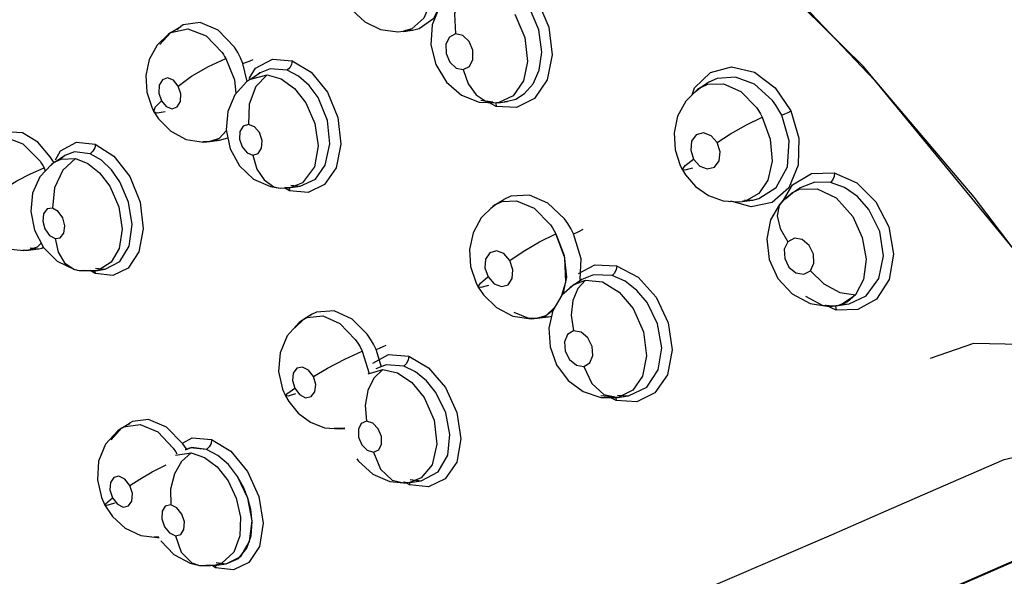
# Model space of a CAD drawing. Units: inches. Extents: x 0.4 to 16.6, y 0.6 to 10.4.
# Drawn here: x 12.8 to 12.9, y 7.8 to 7.9 of the extents above; entities that cross this region are included whole.
import ezdxf

# ---------------------------------------------------------------- set-up
doc = ezdxf.new("R2010")
doc.units = ezdxf.units.IN
doc.header["$LTSCALE"] = 0.935
doc.header["$MEASUREMENT"] = 0
doc.layers.get('0').update_dxf_attribs({"linetype": 'CONTINUOUS'})

msp = doc.modelspace()

# ---------------------------------------------------------------- linework, layer by layer
at = {"color": 6, "linetype": 'CONTINUOUS'}
for p, q in [((12.79872, 7.92861), (12.80044, 7.92967)), ((12.8004, 7.92965), (12.7998, 7.92908)), ((12.80086, 7.92991), (12.80044, 7.92967)), ((12.79829, 7.92832), (12.79633, 7.92642)), ((12.79872, 7.9286), (12.79829, 7.92832)), ((12.83804, 7.92872), (12.83899, 7.92881)), ((12.83897, 7.9288), (12.84054, 7.92902)), ((12.84459, 7.92305), (12.84643, 7.92002)), ((12.8125, 7.92055), (12.81414, 7.9216)), ((12.8125, 7.92055), (12.81182, 7.92007)), ((12.89187, 7.91998), (12.89045, 7.9191)), ((12.79456, 7.91829), (12.7954, 7.91566)), ((12.89045, 7.9191), (12.88992, 7.91875)), ((12.85212, 7.91655), (12.85507, 7.91641)), ((12.85541, 7.91645), (12.85697, 7.91668)), ((12.7954, 7.91566), (12.79578, 7.91489)), ((12.79578, 7.91489), (12.79658, 7.91364)), ((12.79658, 7.91364), (12.79869, 7.91152)), ((12.80439, 7.90963), (12.80546, 7.90971)), ((12.80545, 7.90971), (12.80545, 7.90971)), ((12.80546, 7.90971), (12.80711, 7.90994)), ((12.77865, 7.9062), (12.78032, 7.90728)), ((12.80896, 7.90845), (12.81061, 7.90549)), ((12.88602, 7.90829), (12.8869, 7.90559)), ((12.77865, 7.9062), (12.77804, 7.90577)), ((12.8869, 7.90559), (12.8873, 7.90481)), ((12.8873, 7.90481), (12.88782, 7.90396)), ((12.88782, 7.90396), (12.88957, 7.90194)), ((12.81766, 7.90167), (12.81946, 7.90175)), ((12.81947, 7.90175), (12.82109, 7.90199)), ((12.90638, 7.90089), (12.90454, 7.89935)), ((12.90638, 7.90089), (12.90764, 7.9017)), ((12.85495, 7.89882), (12.85445, 7.89849)), ((12.85495, 7.89882), (12.85634, 7.89969)), ((12.85635, 7.89969), (12.85635, 7.89969)), ((12.8971, 7.89929), (12.89765, 7.89935)), ((12.89764, 7.89935), (12.89765, 7.89935)), ((12.89766, 7.89935), (12.89944, 7.8996)), ((12.90454, 7.89935), (12.90411, 7.89885)), ((12.77508, 7.89436), (12.77665, 7.89135)), ((12.77324, 7.89083), (12.77406, 7.8909)), ((12.77405, 7.8909), (12.77579, 7.89114)), ((12.782, 7.88758), (12.78241, 7.88748)), ((12.78242, 7.88747), (12.78282, 7.88739)), ((12.78282, 7.88739), (12.78529, 7.88731)), ((12.78529, 7.88731), (12.78564, 7.88736)), ((12.78564, 7.88736), (12.78732, 7.88761)), ((12.78734, 7.88761), (12.78734, 7.88761)), ((12.85062, 7.88811), (12.8515, 7.88539)), ((12.8515, 7.88539), (12.85195, 7.88452)), ((12.86852, 7.88499), (12.86984, 7.88584)), ((12.85195, 7.88452), (12.85282, 7.88319)), ((12.86852, 7.88499), (12.8664, 7.88312)), ((12.85282, 7.88319), (12.85508, 7.88097)), ((12.8239, 7.88019), (12.82308, 7.87979)), ((12.90938, 7.88166), (12.91271, 7.88116)), ((12.91271, 7.88116), (12.9139, 7.88126)), ((12.91388, 7.88126), (12.91576, 7.88154)), ((12.8217, 7.87893), (12.82093, 7.87839)), ((12.82168, 7.87891), (12.82167, 7.87891)), ((12.82308, 7.87979), (12.8217, 7.87892)), ((12.82307, 7.87978), (12.82293, 7.87965)), ((12.8611, 7.87902), (12.86218, 7.87911)), ((12.86216, 7.87911), (12.86407, 7.87937)), ((12.86551, 7.87106), (12.8675, 7.86837)), ((12.81805, 7.86687), (12.81858, 7.86567)), ((12.81858, 7.86567), (12.81911, 7.86473)), ((12.81911, 7.86473), (12.82076, 7.8627)), ((12.87314, 7.86542), (12.87603, 7.8654)), ((12.87603, 7.8654), (12.87795, 7.86568)), ((12.87797, 7.86569), (12.87797, 7.86569)), ((12.79026, 7.86015), (12.78951, 7.85963)), ((12.79023, 7.86014), (12.79024, 7.86014)), ((12.79026, 7.86015), (12.79165, 7.86102)), ((12.79162, 7.861), (12.79137, 7.86075)), ((12.79204, 7.86123), (12.79165, 7.86102)), ((12.82802, 7.85995), (12.82863, 7.86001)), ((12.82863, 7.86001), (12.82883, 7.86004)), ((12.83094, 7.85477), (12.83118, 7.85437)), ((12.84007, 7.85069), (12.84205, 7.85099)), ((12.84206, 7.85099), (12.84207, 7.85099)), ((12.78671, 7.84806), (12.7873, 7.84676)), ((12.7873, 7.84676), (12.7886, 7.8448)), ((12.92462, 7.8283), (12.96005, 7.84373)), ((12.7964, 7.84113), (12.79667, 7.84115)), ((12.80368, 7.8363), (12.80559, 7.8363)), ((12.80623, 7.8363), (12.80624, 7.8363)), ((12.80624, 7.8363), (12.8083, 7.83661))]:
    msp.add_line(p, q, dxfattribs=at)
at = {"color": 9, "linetype": 'CONTINUOUS'}
for p, q in [((12.79682, 7.92652), (12.79872, 7.9286)), ((12.79872, 7.92861), (12.80165, 7.92926)), ((12.79872, 7.9286), (12.79872, 7.92861)), ((12.84041, 7.92923), (12.83899, 7.92881)), ((12.83933, 7.92904), (12.84054, 7.92902)), ((12.84054, 7.92902), (12.84058, 7.92903)), ((12.8119, 7.92012), (12.81119, 7.92324)), ((12.81229, 7.92066), (12.81337, 7.92242)), ((12.8125, 7.92055), (12.81538, 7.92128)), ((12.81414, 7.9216), (12.81351, 7.92113)), ((12.81415, 7.92161), (12.81414, 7.9216)), ((12.8894, 7.91901), (12.89217, 7.9217)), ((12.81249, 7.92054), (12.8125, 7.92055)), ((12.89045, 7.9191), (12.89167, 7.91965)), ((12.85801, 7.91766), (12.85541, 7.91645)), ((12.88895, 7.9178), (12.8894, 7.91901)), ((12.88947, 7.91833), (12.89043, 7.91909)), ((12.89043, 7.91909), (12.89045, 7.9191)), ((12.90337, 7.91901), (12.90606, 7.91503)), ((12.85444, 7.91653), (12.8524, 7.91682)), ((12.85331, 7.91665), (12.85507, 7.91641)), ((12.85503, 7.91578), (12.85374, 7.91647)), ((12.85496, 7.91638), (12.85506, 7.91579)), ((12.8554, 7.91645), (12.85507, 7.91641)), ((12.85507, 7.91641), (12.85507, 7.91641)), ((12.85541, 7.91645), (12.8554, 7.91645)), ((12.85648, 7.91663), (12.85697, 7.91668)), ((12.85697, 7.91668), (12.85701, 7.91669)), ((12.79578, 7.91489), (12.79578, 7.91489)), ((12.85855, 7.91561), (12.85503, 7.91578)), ((12.80829, 7.91157), (12.80709, 7.91027)), ((12.80545, 7.90971), (12.80425, 7.90969)), ((12.80546, 7.90971), (12.80545, 7.90971)), ((12.80709, 7.91027), (12.80546, 7.90971)), ((12.80609, 7.90994), (12.80713, 7.90994)), ((12.80713, 7.90994), (12.80715, 7.90994)), ((12.80715, 7.90994), (12.80855, 7.91038)), ((12.77872, 7.90657), (12.7796, 7.90809)), ((12.78033, 7.90728), (12.77953, 7.90664)), ((12.78034, 7.90729), (12.78033, 7.90728)), ((12.77765, 7.90536), (12.77863, 7.90619)), ((12.77837, 7.90619), (12.77784, 7.90708)), ((12.77844, 7.90606), (12.77837, 7.90619)), ((12.77863, 7.90619), (12.77865, 7.9062)), ((12.77865, 7.9062), (12.77971, 7.9067)), ((12.77971, 7.9067), (12.78218, 7.90681)), ((12.88779, 7.90555), (12.88923, 7.90669)), ((12.90735, 7.90562), (12.9057, 7.90169)), ((12.77676, 7.90518), (12.77697, 7.90462)), ((12.82152, 7.90259), (12.81947, 7.90175)), ((12.81951, 7.90215), (12.82109, 7.90199)), ((12.90462, 7.89929), (12.90637, 7.90222)), ((12.81764, 7.90167), (12.81766, 7.90167)), ((12.81766, 7.90167), (12.81844, 7.9017)), ((12.81923, 7.90119), (12.81838, 7.9017)), ((12.81946, 7.90175), (12.81844, 7.9017)), ((12.81917, 7.90169), (12.81926, 7.9012)), ((12.82247, 7.90089), (12.81923, 7.90119)), ((12.81947, 7.90175), (12.81946, 7.90175)), ((12.82109, 7.90199), (12.82112, 7.90199)), ((12.90054, 7.89984), (12.90355, 7.90178)), ((12.9057, 7.90169), (12.9028, 7.89917)), ((12.9052, 7.89988), (12.90634, 7.90086)), ((12.90634, 7.90086), (12.90638, 7.90089)), ((12.90638, 7.90089), (12.90755, 7.90145)), ((12.90767, 7.90172), (12.90764, 7.9017)), ((12.85412, 7.89818), (12.85493, 7.89881)), ((12.85493, 7.89881), (12.85495, 7.89882)), ((12.85495, 7.89882), (12.85608, 7.89934)), ((12.85608, 7.89934), (12.85858, 7.89947)), ((12.89917, 7.89841), (12.89566, 7.89938)), ((12.89766, 7.89935), (12.89765, 7.89935)), ((12.89808, 7.89962), (12.89944, 7.8996)), ((12.9028, 7.89917), (12.89917, 7.89841)), ((12.89944, 7.8996), (12.8995, 7.8996)), ((12.8995, 7.8996), (12.90054, 7.89984)), ((12.9052, 7.89988), (12.90454, 7.89935)), ((12.77626, 7.89211), (12.77559, 7.89141)), ((12.77406, 7.8909), (12.77303, 7.89087)), ((12.77559, 7.89141), (12.77406, 7.8909)), ((12.77435, 7.8913), (12.77579, 7.89114)), ((12.77579, 7.89114), (12.77585, 7.89115)), ((12.77585, 7.89115), (12.77639, 7.89127)), ((12.77639, 7.89127), (12.77662, 7.89143)), ((12.78837, 7.88884), (12.7863, 7.88751)), ((12.78241, 7.88748), (12.78242, 7.88747)), ((12.78242, 7.88747), (12.78381, 7.88742)), ((12.78563, 7.88735), (12.78381, 7.88742)), ((12.78559, 7.88687), (12.78474, 7.88741)), ((12.78552, 7.88733), (12.78561, 7.88688)), ((12.78866, 7.88651), (12.78559, 7.88687)), ((12.78564, 7.88736), (12.78563, 7.88735)), ((12.7863, 7.88751), (12.78564, 7.88736)), ((12.78569, 7.88781), (12.78732, 7.88761)), ((12.78732, 7.88761), (12.78734, 7.88761)), ((12.86852, 7.88499), (12.87053, 7.88574)), ((12.86984, 7.88584), (12.86894, 7.88514)), ((12.86985, 7.88585), (12.86984, 7.88584)), ((12.87189, 7.88667), (12.86985, 7.88585)), ((12.87514, 7.88652), (12.87189, 7.88667)), ((12.86779, 7.88435), (12.86795, 7.88456)), ((12.86795, 7.88456), (12.86851, 7.88498)), ((12.86851, 7.88498), (12.86852, 7.88499)), ((12.92092, 7.88245), (12.91767, 7.88061)), ((12.9139, 7.88055), (12.91205, 7.88138)), ((12.91374, 7.88127), (12.9138, 7.88119)), ((12.9138, 7.88119), (12.91393, 7.88056)), ((12.91767, 7.88061), (12.9139, 7.88055)), ((12.91485, 7.88157), (12.91575, 7.88154)), ((12.91575, 7.88154), (12.91618, 7.88162)), ((12.82015, 7.87744), (12.82168, 7.87891)), ((12.82168, 7.87891), (12.8217, 7.87892)), ((12.8217, 7.87892), (12.82233, 7.87925)), ((12.82233, 7.87925), (12.82505, 7.87952)), ((12.86315, 7.87941), (12.86407, 7.87937)), ((12.86407, 7.87937), (12.86412, 7.87938)), ((12.86412, 7.87938), (12.86462, 7.87949)), ((12.83183, 7.87345), (12.83307, 7.86955)), ((12.83518, 7.87065), (12.83426, 7.87369)), ((12.83289, 7.8695), (12.83539, 7.87024)), ((12.87868, 7.86665), (12.87614, 7.86542)), ((12.87602, 7.8654), (12.87317, 7.8657)), ((12.87371, 7.8659), (12.87614, 7.86542)), ((12.8758, 7.86487), (12.87479, 7.86541)), ((12.87574, 7.86535), (12.87582, 7.86488)), ((12.87939, 7.86466), (12.8758, 7.86487)), ((12.87603, 7.8654), (12.87602, 7.8654)), ((12.87614, 7.86542), (12.87603, 7.8654)), ((12.87606, 7.86583), (12.87795, 7.86568)), ((12.87795, 7.86568), (12.87797, 7.86569)), ((12.78836, 7.85805), (12.79024, 7.86014)), ((12.79024, 7.86014), (12.79026, 7.86015)), ((12.79026, 7.86015), (12.79053, 7.86031)), ((12.79053, 7.86031), (12.79342, 7.86075)), ((12.82862, 7.86001), (12.827, 7.86005)), ((12.82863, 7.86001), (12.82862, 7.86001)), ((12.82882, 7.86006), (12.82863, 7.86001)), ((12.80575, 7.85812), (12.8091, 7.85608)), ((12.80135, 7.85655), (12.80079, 7.85737)), ((12.80142, 7.85643), (12.80135, 7.85655)), ((12.79952, 7.85542), (12.80224, 7.85582)), ((12.80224, 7.85582), (12.80453, 7.85503)), ((12.8091, 7.85608), (12.812, 7.85261)), ((12.79549, 7.8525), (12.79789, 7.85375)), ((12.812, 7.85261), (12.81397, 7.84824)), ((12.84207, 7.85149), (12.84007, 7.85069)), ((12.84012, 7.85118), (12.84205, 7.85099)), ((12.83898, 7.8506), (12.83899, 7.8506)), ((12.83899, 7.8506), (12.83945, 7.85064)), ((12.83945, 7.85064), (12.83902, 7.85073)), ((12.84006, 7.85026), (12.83925, 7.85073)), ((12.84007, 7.85069), (12.83945, 7.85064)), ((12.84, 7.85068), (12.84008, 7.85027)), ((12.84335, 7.84995), (12.84006, 7.85026)), ((12.84007, 7.85069), (12.84007, 7.85069)), ((12.84205, 7.85099), (12.84206, 7.85099)), ((12.96003, 7.84381), (12.92562, 7.82882)), ((12.79665, 7.84121), (12.79583, 7.84122)), ((12.80961, 7.83859), (12.80751, 7.83669)), ((12.80366, 7.8363), (12.80368, 7.8363)), ((12.80368, 7.8363), (12.80479, 7.8363)), ((12.80623, 7.8363), (12.80479, 7.8363)), ((12.80646, 7.83593), (12.80585, 7.8363)), ((12.80624, 7.8363), (12.80623, 7.8363)), ((12.80751, 7.83669), (12.80624, 7.8363)), ((12.80638, 7.83634), (12.80648, 7.83594)), ((12.80956, 7.83558), (12.80646, 7.83593))]:
    msp.add_line(p, q, dxfattribs=at)
at = {"color": 7, "linetype": 'CONTINUOUS'}
for p, q in [((12.86539, 7.89376), (12.86682, 7.89001)), ((12.86691, 7.88959), (12.86539, 7.89376)), ((12.86682, 7.89001), (12.8672, 7.88626)), ((12.86713, 7.88537), (12.86691, 7.88959)), ((12.86643, 7.88314), (12.86713, 7.88537)), ((12.8672, 7.88626), (12.86661, 7.8833)), ((12.9086, 7.88292), (12.91146, 7.88141)), ((12.91586, 7.88199), (12.91429, 7.88134)), ((12.91466, 7.88144), (12.91724, 7.88319)), ((12.91724, 7.88319), (12.91586, 7.88199)), ((12.85808, 7.88019), (12.86066, 7.87912)), ((12.86482, 7.88038), (12.86365, 7.87956)), ((12.86371, 7.87959), (12.86512, 7.88096)), ((12.91146, 7.88141), (12.9139, 7.88126)), ((12.91429, 7.88134), (12.91386, 7.88126)), ((12.9139, 7.88126), (12.91466, 7.88144)), ((12.86066, 7.87912), (12.86218, 7.87911)), ((12.86218, 7.87911), (12.86371, 7.87959)), ((12.86365, 7.87956), (12.86218, 7.87911)), ((12.80234, 7.85672), (12.80117, 7.8563)), ((12.80205, 7.85668), (12.8012, 7.85634)), ((12.80489, 7.85638), (12.80205, 7.85668)), ((12.80489, 7.85638), (12.80234, 7.85672)), ((12.81204, 7.84797), (12.81027, 7.85171)), ((12.81277, 7.84402), (12.81204, 7.84797)), ((12.81255, 7.84598), (12.81205, 7.84795)), ((12.81278, 7.84384), (12.81255, 7.84598)), ((12.81235, 7.84048), (12.81277, 7.84402)), ((12.81042, 7.83752), (12.81185, 7.83929)), ((12.81083, 7.83789), (12.81235, 7.84048)), ((12.80828, 7.8366), (12.81083, 7.83789)), ((12.8083, 7.83661), (12.81042, 7.83752)), ((12.80656, 7.83681), (12.8083, 7.83661))]:
    msp.add_line(p, q, dxfattribs=at)
at = {"color": 6, "linetype": 'CONTINUOUS'}
for points in [[(12.97738, 7.84339), (12.94917, 7.88558), (12.91867, 7.92271), (12.88775, 7.95313)], [(12.90287, 7.93899), (12.92057, 7.92037), (12.93775, 7.90012), (12.95403, 7.87865)], [(12.84734, 7.93547), (12.84522, 7.93306), (12.84396, 7.92994), (12.84374, 7.92649), (12.84459, 7.92305)], [(12.83008, 7.93246), (12.83228, 7.93043), (12.83501, 7.92912), (12.83804, 7.92872)], [(12.80973, 7.92607), (12.80693, 7.92903), (12.80377, 7.93036), (12.80086, 7.92991)], [(12.79633, 7.92642), (12.79497, 7.92393), (12.79438, 7.92114), (12.79456, 7.91829)], [(12.81182, 7.92007), (12.8098, 7.91784), (12.80855, 7.91495), (12.80826, 7.91173), (12.80896, 7.90845)], [(12.84643, 7.92002), (12.84904, 7.91777), (12.85212, 7.91655)], [(12.90289, 7.91685), (12.89978, 7.91965), (12.89646, 7.92089), (12.89333, 7.92065), (12.89187, 7.91998)], [(12.88992, 7.91875), (12.88786, 7.91673), (12.88645, 7.91413), (12.88584, 7.91123), (12.88602, 7.90829)], [(12.77784, 7.90708), (12.77567, 7.90963), (12.77301, 7.91125), (12.77009, 7.91139), (12.769, 7.9109)], [(12.79869, 7.91152), (12.80136, 7.9101), (12.80439, 7.90963)], [(12.77804, 7.90577), (12.77603, 7.90361), (12.77478, 7.9008), (12.77445, 7.89763), (12.77508, 7.89436)], [(12.81061, 7.90549), (12.81303, 7.90323), (12.81597, 7.90192), (12.81764, 7.90167)], [(12.88957, 7.90194), (12.89178, 7.90039), (12.89435, 7.89947), (12.8971, 7.89929)], [(12.86686, 7.89635), (12.864, 7.89908), (12.86083, 7.90044), (12.85756, 7.90026), (12.85635, 7.89969)], [(12.90411, 7.89885), (12.90256, 7.89614), (12.90189, 7.89285), (12.9023, 7.88931), (12.90382, 7.88599)], [(12.85445, 7.89849), (12.85242, 7.8965), (12.85103, 7.89393), (12.85043, 7.89105), (12.85062, 7.88811)], [(12.76562, 7.89437), (12.7678, 7.89239), (12.77042, 7.89117), (12.77324, 7.89083)], [(12.77665, 7.89135), (12.77902, 7.889), (12.782, 7.88758)], [(12.90382, 7.88599), (12.90628, 7.88333), (12.90938, 7.88166)], [(12.8664, 7.88312), (12.86485, 7.88049), (12.86414, 7.87742), (12.86436, 7.87419), (12.86551, 7.87106)], [(12.83269, 7.87636), (12.83013, 7.87894), (12.827, 7.8804), (12.8239, 7.88019)], [(12.85508, 7.88097), (12.85792, 7.8795), (12.8611, 7.87902)], [(12.82093, 7.87839), (12.81883, 7.87608), (12.81761, 7.87313), (12.81737, 7.86993), (12.81805, 7.86687)], [(12.8675, 7.86837), (12.87013, 7.86643), (12.87314, 7.86542)], [(12.80079, 7.85737), (12.79796, 7.86025), (12.79482, 7.86161), (12.79204, 7.86123)], [(12.82076, 7.8627), (12.82287, 7.86112), (12.82534, 7.86016), (12.82802, 7.85995)], [(12.78951, 7.85963), (12.78742, 7.85732), (12.78621, 7.85437), (12.786, 7.85116), (12.78671, 7.84806)], [(12.9131, 7.84163), (12.92259, 7.84575), (12.93252, 7.85008), (12.94301, 7.85467)], [(12.83118, 7.85437), (12.83366, 7.85213), (12.83662, 7.85085), (12.83898, 7.8506)], [(12.7886, 7.8448), (12.79082, 7.84276), (12.7935, 7.84149), (12.7964, 7.84113)], [(12.83976, 7.81049), (12.86079, 7.81928), (12.88486, 7.82949), (12.9131, 7.84163)], [(12.79696, 7.84059), (12.79922, 7.83821), (12.80203, 7.83669), (12.80366, 7.8363)]]:
    msp.add_lwpolyline(points, dxfattribs=at)
at = {"color": 9, "linetype": 'CONTINUOUS'}
for points in [[(12.84167, 7.94454), (12.84339, 7.94078), (12.84403, 7.93701), (12.84374, 7.93389), (12.84254, 7.9311), (12.84041, 7.92923)], [(12.85566, 7.93941), (12.85925, 7.93746), (12.86225, 7.93398), (12.86418, 7.92952), (12.86475, 7.92473), (12.86386, 7.9204), (12.86166, 7.9172), (12.85855, 7.91561)], [(12.85044, 7.93684), (12.84873, 7.93483), (12.84785, 7.93183), (12.84802, 7.92837)], [(12.85701, 7.91669), (12.85843, 7.91709), (12.85997, 7.91803), (12.86143, 7.91972), (12.86248, 7.92209), (12.86292, 7.92522), (12.86243, 7.92906), (12.86079, 7.9329)], [(12.84058, 7.92903), (12.8417, 7.9293), (12.84427, 7.9311), (12.84496, 7.93241)], [(12.85829, 7.93181), (12.86001, 7.92777), (12.86047, 7.92357), (12.85977, 7.92022), (12.85801, 7.91766)], [(12.80165, 7.92926), (12.80481, 7.92801), (12.8076, 7.92513)], [(12.84802, 7.92837), (12.84695, 7.92782), (12.84634, 7.92657), (12.84637, 7.92499), (12.84702, 7.92349), (12.84811, 7.92246), (12.84934, 7.92219)], [(12.84934, 7.92219), (12.85041, 7.92273), (12.85102, 7.92395), (12.851, 7.92553), (12.85036, 7.92705), (12.84927, 7.92809), (12.84802, 7.92837)], [(12.81119, 7.92324), (12.81077, 7.92423), (12.81028, 7.92517), (12.80973, 7.92607)], [(12.8076, 7.92513), (12.80782, 7.9248), (12.80802, 7.92447), (12.80822, 7.92413)], [(12.8, 7.91934), (12.8023, 7.92103), (12.80522, 7.92274), (12.80822, 7.92413)], [(12.80822, 7.92413), (12.80972, 7.92039), (12.80996, 7.91803)], [(12.81119, 7.92324), (12.81179, 7.92346), (12.81242, 7.92371), (12.81295, 7.92395)], [(12.81337, 7.92242), (12.81629, 7.92399), (12.8197, 7.92373)], [(12.81973, 7.92374), (12.81961, 7.92309), (12.8193, 7.9225), (12.81886, 7.92208)], [(12.8197, 7.92373), (12.82303, 7.92172), (12.82583, 7.91826), (12.82763, 7.91389), (12.82816, 7.90927), (12.82733, 7.90518), (12.82531, 7.90226), (12.82247, 7.90089)], [(12.89217, 7.9217), (12.89581, 7.92266), (12.89975, 7.92172), (12.90337, 7.91901)], [(12.81538, 7.92128), (12.81344, 7.91923), (12.81228, 7.91619), (12.81218, 7.9127)], [(12.81886, 7.92208), (12.8159, 7.92232), (12.81415, 7.92161)], [(12.81538, 7.92128), (12.8178, 7.92059), (12.82011, 7.91891), (12.82208, 7.91642)], [(12.8242, 7.91734), (12.82265, 7.91945), (12.82083, 7.92107), (12.81886, 7.92208)], [(12.84934, 7.92219), (12.85021, 7.91974), (12.85157, 7.91783), (12.85331, 7.91665)], [(12.8, 7.91934), (12.79916, 7.92034), (12.79814, 7.92074), (12.79724, 7.92041), (12.79668, 7.91946), (12.79663, 7.91813), (12.79708, 7.9168)], [(12.79708, 7.9168), (12.79792, 7.9158), (12.79893, 7.9154), (12.79983, 7.91572), (12.80039, 7.91666), (12.80045, 7.91799), (12.8, 7.91934)], [(12.89167, 7.91965), (12.89443, 7.91973), (12.89738, 7.91838), (12.90009, 7.91562)], [(12.79578, 7.91489), (12.796, 7.91567), (12.79708, 7.9168)], [(12.82112, 7.90199), (12.82373, 7.90321), (12.82544, 7.90561), (12.82626, 7.90933), (12.82583, 7.91339), (12.8242, 7.91734)], [(12.82208, 7.91642), (12.82364, 7.91284), (12.8242, 7.909), (12.82356, 7.90535), (12.82152, 7.90259)], [(12.90449, 7.91427), (12.90401, 7.91518), (12.90348, 7.91604), (12.90289, 7.91685)], [(12.7977, 7.91486), (12.79635, 7.91465), (12.79578, 7.91489)], [(12.90009, 7.91562), (12.90045, 7.91509), (12.90079, 7.91454), (12.90111, 7.91397)], [(12.90355, 7.90178), (12.90546, 7.90535), (12.90576, 7.90986), (12.90449, 7.91427)], [(12.90449, 7.91427), (12.90502, 7.91451), (12.90558, 7.91478), (12.90609, 7.91504)], [(12.90606, 7.91503), (12.90747, 7.91033), (12.90735, 7.90562)], [(12.81218, 7.9127), (12.81125, 7.91239), (12.81067, 7.91145), (12.8106, 7.91012), (12.81106, 7.90878), (12.81191, 7.90778), (12.81293, 7.90737)], [(12.81293, 7.90737), (12.81385, 7.90767), (12.81443, 7.9086), (12.81451, 7.90992), (12.81406, 7.91127), (12.81321, 7.91229), (12.81218, 7.9127)], [(12.89331, 7.90953), (12.89564, 7.91104), (12.89839, 7.91261), (12.90111, 7.91397)], [(12.90111, 7.91397), (12.90251, 7.91015), (12.90282, 7.90635), (12.90208, 7.90305), (12.9005, 7.90073)], [(12.89332, 7.90953), (12.89226, 7.91074), (12.89093, 7.91125), (12.88969, 7.91091), (12.88888, 7.9098), (12.88872, 7.90825), (12.88923, 7.90669)], [(12.77009, 7.91048), (12.77309, 7.90935), (12.77607, 7.9063)], [(12.7796, 7.90809), (12.78236, 7.90961), (12.78561, 7.90928)], [(12.78564, 7.90929), (12.78552, 7.90864), (12.7852, 7.90803), (12.78473, 7.90761)], [(12.78561, 7.90928), (12.78884, 7.9072), (12.79158, 7.90367), (12.79338, 7.89924), (12.79394, 7.89462), (12.79319, 7.89062), (12.79133, 7.8878), (12.78866, 7.88651)], [(12.88923, 7.90669), (12.89028, 7.90548), (12.8916, 7.90497), (12.89284, 7.9053), (12.89366, 7.90639), (12.89383, 7.90794), (12.89332, 7.90953)], [(12.78473, 7.90761), (12.78201, 7.90793), (12.78034, 7.90729)], [(12.78988, 7.90277), (12.78843, 7.90485), (12.78668, 7.90652), (12.78473, 7.90761)], [(12.81293, 7.90737), (12.81361, 7.90495), (12.81484, 7.90307), (12.81652, 7.90191), (12.81764, 7.90167)], [(12.77607, 7.9063), (12.77631, 7.90594), (12.77654, 7.90556), (12.77676, 7.90518)], [(12.78218, 7.90681), (12.78001, 7.90476), (12.77858, 7.9017), (12.77823, 7.89819)], [(12.78218, 7.90681), (12.78434, 7.90595), (12.78638, 7.9043), (12.78812, 7.90201)], [(12.76827, 7.90034), (12.76993, 7.9016), (12.77204, 7.90291), (12.77443, 7.90416), (12.77676, 7.90518)], [(12.8873, 7.90481), (12.88728, 7.90488), (12.88779, 7.90555)], [(12.88903, 7.90512), (12.88772, 7.90474), (12.8873, 7.90481)], [(12.90637, 7.90222), (12.90966, 7.90421), (12.91359, 7.90431)], [(12.91362, 7.90433), (12.91354, 7.90367), (12.91329, 7.90306), (12.91292, 7.90263)], [(12.91359, 7.90431), (12.91748, 7.90257), (12.9208, 7.89927), (12.92302, 7.89495), (12.92383, 7.89023), (12.9231, 7.88583), (12.92092, 7.88245)], [(12.78734, 7.88761), (12.7899, 7.88893), (12.79149, 7.89163), (12.79199, 7.89534), (12.79138, 7.89923), (12.78988, 7.90277)], [(12.91292, 7.90263), (12.91021, 7.90269), (12.90767, 7.90172)], [(12.91957, 7.89795), (12.9176, 7.90019), (12.91534, 7.90176), (12.91292, 7.90263)], [(12.78812, 7.90201), (12.7897, 7.8984), (12.79026, 7.89455), (12.78975, 7.89123), (12.78837, 7.88884)], [(12.9005, 7.90073), (12.89839, 7.89951), (12.89766, 7.89935)], [(12.90755, 7.90145), (12.91064, 7.90156), (12.91389, 7.89996), (12.91678, 7.89674)], [(12.85858, 7.89947), (12.86159, 7.89817), (12.86444, 7.89529)], [(12.90454, 7.89935), (12.90406, 7.89864), (12.90371, 7.89685), (12.90421, 7.89466), (12.90554, 7.89236)], [(12.77823, 7.89819), (12.7773, 7.89805), (12.77668, 7.89723), (12.77654, 7.89595), (12.77691, 7.89458), (12.77768, 7.89347), (12.77865, 7.89291)], [(12.77865, 7.89291), (12.77957, 7.89305), (12.78019, 7.89385), (12.78035, 7.89511), (12.77999, 7.89649), (12.77921, 7.89763), (12.77823, 7.89819)], [(12.91618, 7.88162), (12.91909, 7.88302), (12.92128, 7.88602), (12.92208, 7.88996), (12.92145, 7.89415), (12.91957, 7.89795)], [(12.86844, 7.89375), (12.86797, 7.89466), (12.86744, 7.89553), (12.86686, 7.89635)], [(12.91678, 7.89674), (12.91844, 7.89312), (12.91908, 7.88937), (12.91864, 7.88584), (12.91724, 7.88319)], [(12.85738, 7.8891), (12.85972, 7.89068), (12.86255, 7.89233), (12.86539, 7.89376)], [(12.86444, 7.89529), (12.86478, 7.8948), (12.86509, 7.89429), (12.86539, 7.89376)], [(12.86844, 7.89375), (12.86899, 7.89399), (12.86958, 7.89427), (12.8701, 7.89454)], [(12.8696, 7.88585), (12.86973, 7.88941), (12.86844, 7.89375)], [(12.77865, 7.89291), (12.77918, 7.89056), (12.78029, 7.88874), (12.7819, 7.88763), (12.78241, 7.88748)], [(12.90554, 7.89236), (12.90493, 7.89108), (12.905, 7.88947), (12.90574, 7.88798), (12.90695, 7.88698), (12.9083, 7.88676), (12.90944, 7.88736)], [(12.90944, 7.88736), (12.91005, 7.88864), (12.90998, 7.89024), (12.90924, 7.89174), (12.90804, 7.89274), (12.90668, 7.89297), (12.90554, 7.89236)], [(12.85742, 7.88911), (12.85637, 7.89031), (12.8551, 7.89081), (12.85394, 7.89047), (12.85321, 7.88938), (12.8531, 7.88785), (12.85363, 7.8863)], [(12.85363, 7.8863), (12.85467, 7.8851), (12.85594, 7.8846), (12.85709, 7.88492), (12.85783, 7.88599), (12.85795, 7.88753), (12.85742, 7.88911)], [(12.86929, 7.88685), (12.87211, 7.88838), (12.8759, 7.88821)], [(12.87593, 7.88822), (12.87583, 7.88756), (12.87555, 7.88695), (12.87514, 7.88652)], [(12.8759, 7.88821), (12.87961, 7.88623), (12.88275, 7.88276), (12.88482, 7.87834), (12.88552, 7.87363), (12.88471, 7.86935), (12.88254, 7.8662), (12.87939, 7.86466)], [(12.90944, 7.88736), (12.91177, 7.88507), (12.91454, 7.88358), (12.91724, 7.88319)], [(12.85195, 7.88452), (12.85193, 7.88457), (12.85233, 7.88521), (12.8536, 7.88629)], [(12.87053, 7.88574), (12.86916, 7.88428), (12.8683, 7.88219), (12.86804, 7.87963), (12.86845, 7.87693)], [(12.87053, 7.88574), (12.87345, 7.88541), (12.87634, 7.88366), (12.87877, 7.88079)], [(12.88117, 7.88184), (12.87941, 7.88394), (12.87737, 7.88553), (12.87514, 7.88652)], [(12.85369, 7.88479), (12.85241, 7.88443), (12.85195, 7.88452)], [(12.87797, 7.86569), (12.88113, 7.86718), (12.8831, 7.87019), (12.88371, 7.87402), (12.883, 7.87813), (12.88117, 7.88184)], [(12.87877, 7.88079), (12.88054, 7.87678), (12.88108, 7.87264), (12.88035, 7.86907), (12.87868, 7.86665)], [(12.82505, 7.87952), (12.82798, 7.87822), (12.83065, 7.87546)], [(12.86845, 7.87693), (12.86739, 7.87631), (12.86686, 7.87503), (12.867, 7.87344), (12.86776, 7.87196), (12.86894, 7.87099), (12.87021, 7.87079)], [(12.87021, 7.87079), (12.87126, 7.87139), (12.8718, 7.87266), (12.87167, 7.87425), (12.87092, 7.87574), (12.86974, 7.87672), (12.86845, 7.87693)], [(12.83065, 7.87546), (12.83108, 7.87482), (12.83147, 7.87415), (12.83183, 7.87345)], [(12.83426, 7.87369), (12.83379, 7.87463), (12.83327, 7.87552), (12.83269, 7.87636)], [(12.82339, 7.86905), (12.82583, 7.87047), (12.82883, 7.87205), (12.83183, 7.87345)], [(12.83426, 7.87369), (12.83484, 7.87394), (12.83546, 7.87423), (12.83598, 7.87449)], [(12.93027, 7.87219), (12.93772, 7.87483), (12.94591, 7.87462), (12.95407, 7.87166), (12.96148, 7.86627), (12.96754, 7.85899)], [(12.83368, 7.87137), (12.83637, 7.87282), (12.83989, 7.87255)], [(12.83991, 7.87256), (12.8398, 7.8719), (12.8395, 7.87128), (12.83906, 7.87084)], [(12.83989, 7.87255), (12.84334, 7.87056), (12.84628, 7.86714), (12.84824, 7.86283), (12.84893, 7.85827), (12.8482, 7.8542), (12.84622, 7.8513), (12.84335, 7.84995)], [(12.82339, 7.86905), (12.82254, 7.87014), (12.82149, 7.87067), (12.82052, 7.87049), (12.81988, 7.86964), (12.81975, 7.86835), (12.82016, 7.867)], [(12.83539, 7.87024), (12.83388, 7.86875), (12.83284, 7.86661), (12.83238, 7.86401), (12.83261, 7.86129)], [(12.83906, 7.87084), (12.83599, 7.87107), (12.83423, 7.87036)], [(12.83539, 7.87024), (12.83795, 7.86967), (12.84044, 7.86799), (12.84256, 7.86539)], [(12.84459, 7.86628), (12.84295, 7.86831), (12.84107, 7.86987), (12.83906, 7.87084)], [(12.87021, 7.87078), (12.87161, 7.86784), (12.87371, 7.8659)], [(12.82016, 7.867), (12.821, 7.8659), (12.82205, 7.86537), (12.82302, 7.86555), (12.82366, 7.86638), (12.8238, 7.86767), (12.82339, 7.86905)], [(12.81858, 7.86567), (12.81895, 7.86614), (12.82016, 7.867)], [(12.82028, 7.86605), (12.81904, 7.86565), (12.81858, 7.86567)], [(12.84206, 7.85099), (12.84502, 7.85251), (12.84665, 7.85539), (12.84704, 7.85897), (12.8463, 7.86277), (12.84459, 7.86628)], [(12.84256, 7.86539), (12.84428, 7.86147), (12.84477, 7.85731), (12.84393, 7.85375), (12.84207, 7.85149)], [(12.83261, 7.86129), (12.83169, 7.8609), (12.83118, 7.85989), (12.83122, 7.85854), (12.83179, 7.85723), (12.83273, 7.85628), (12.83379, 7.85595)], [(12.83379, 7.85595), (12.8347, 7.85633), (12.83521, 7.85732), (12.83519, 7.85866), (12.83463, 7.85999), (12.83368, 7.86095), (12.83261, 7.86129)], [(12.79342, 7.86075), (12.79643, 7.85943), (12.79912, 7.85664)], [(12.8007, 7.85747), (12.80239, 7.85843), (12.80575, 7.85812)], [(12.80577, 7.85813), (12.80567, 7.85746), (12.80536, 7.85683), (12.80489, 7.85638)], [(12.79912, 7.85664), (12.79951, 7.85606), (12.79977, 7.85562)], [(12.81027, 7.85171), (12.80867, 7.85377), (12.80683, 7.85537), (12.80489, 7.85638)], [(12.94301, 7.85467), (12.95076, 7.85647), (12.95902, 7.85549), (12.9671, 7.85188), (12.97428, 7.84601), (12.98, 7.83842)], [(12.80224, 7.85582), (12.80056, 7.85431), (12.79932, 7.85216), (12.79865, 7.84954), (12.79868, 7.8468)], [(12.80453, 7.85503), (12.80673, 7.85337), (12.80861, 7.85098)], [(12.83379, 7.85595), (12.835, 7.85301), (12.83701, 7.85109), (12.83898, 7.8506)], [(12.7916, 7.85014), (12.79075, 7.85123), (12.78973, 7.85175), (12.78881, 7.85156), (12.78824, 7.85069), (12.78817, 7.8494), (12.78862, 7.84804)], [(12.7916, 7.85014), (12.79333, 7.85126), (12.79549, 7.8525)], [(12.78862, 7.84804), (12.78946, 7.84695), (12.79048, 7.84643), (12.79139, 7.84662), (12.79197, 7.84747), (12.79205, 7.84876), (12.7916, 7.85014)], [(12.80861, 7.85098), (12.81003, 7.84799), (12.81077, 7.8447), (12.81068, 7.84147), (12.80961, 7.83859)], [(12.7873, 7.84676), (12.78739, 7.84701), (12.78862, 7.84804)], [(12.81397, 7.84824), (12.8147, 7.84364), (12.81406, 7.83962), (12.81223, 7.83684), (12.80956, 7.83558)], [(12.78903, 7.84708), (12.78756, 7.84668), (12.7873, 7.84676)], [(12.79868, 7.8468), (12.79775, 7.84658), (12.79718, 7.84569), (12.79714, 7.84438), (12.79761, 7.84302), (12.79847, 7.84196), (12.79949, 7.84147)], [(12.79949, 7.84147), (12.80041, 7.84169), (12.80098, 7.84255), (12.80105, 7.84384), (12.80059, 7.84521), (12.79972, 7.8463), (12.79868, 7.8468)], [(12.79949, 7.84147), (12.8005, 7.8386), (12.80237, 7.83674), (12.80366, 7.8363)]]:
    msp.add_lwpolyline(points, dxfattribs=at)
at = {"color": 7, "linetype": 'CONTINUOUS'}
for points in [[(12.81205, 7.84795), (12.81128, 7.84989), (12.81027, 7.85171)], [(12.81185, 7.83929), (12.8126, 7.84146), (12.81278, 7.84384)]]:
    msp.add_lwpolyline(points, dxfattribs=at)

doc.saveas('drawing.dxf')
